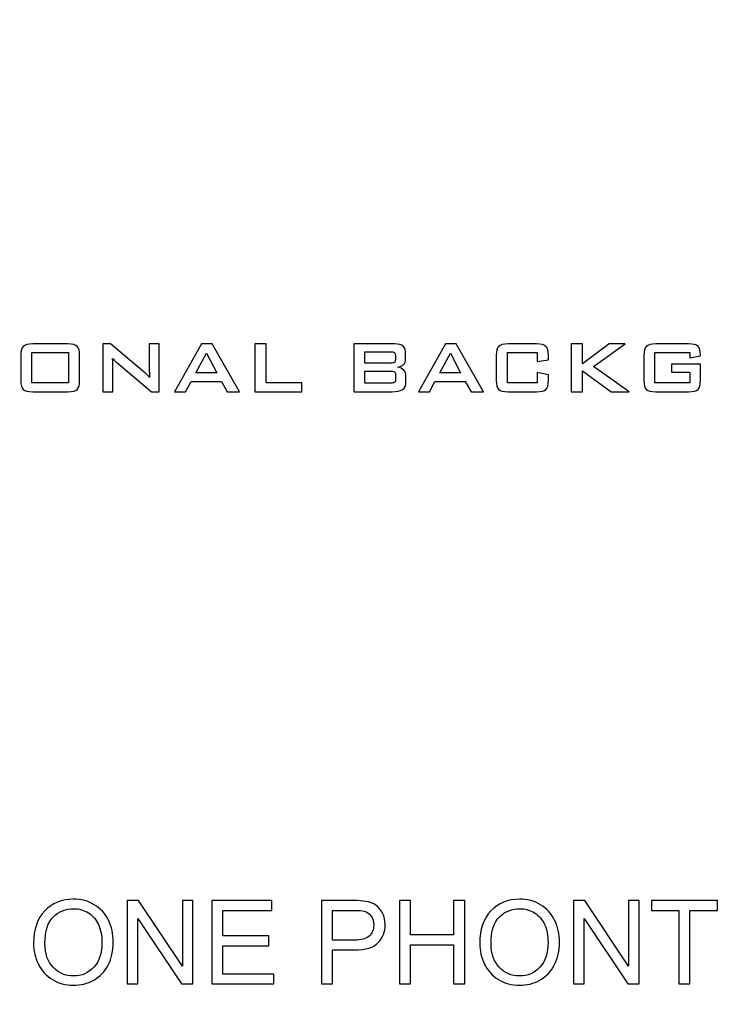
# Model space of a CAD drawing. Units: inches. Extents: x 1423 to 1616, y 291 to 607.
# Drawn here: x 1500 to 1517, y 537 to 561 of the extents above; entities that cross this region are included whole.
import ezdxf

# ---------------------------------------------------------------- set-up
doc = ezdxf.new("R2010")
doc.units = ezdxf.units.IN
doc.header["$MEASUREMENT"] = 0
doc.layers.add('Layer 1', color=7, linetype='Continuous')

msp = doc.modelspace()

# ---------------------------------------------------------------- linework, layer by layer
at = {"layer": 'Layer 1', "color": 250, "lineweight": 50}
msp.add_open_spline([(1422.504, 562.655), (1422.504, 562.655), (1582.504, 562.655), (1582.504, 562.655), (1582.504, 562.655), (1582.504, 562.655), (1582.504, 514.655), (1582.504, 514.655), (1582.504, 514.655), (1582.504, 514.655), (1422.504, 514.655), (1422.504, 514.655), (1422.504, 514.655), (1422.504, 514.655), (1422.504, 562.655), (1422.504, 562.655)], degree=3, knots=[0, 0, 0, 0, 0.2, 0.2, 0.2, 0.2, 0.4, 0.4, 0.4, 0.4, 0.6, 0.6, 0.6, 0.6, 1, 1, 1, 1], dxfattribs=at)
at = {"layer": 'Layer 1', "color": 7}
for points, knots in [([(1499.944, 552.542), (1499.944, 552.648), (1499.964, 552.72), (1500.003, 552.759), (1500.003, 552.759), (1500.043, 552.797), (1500.119, 552.817), (1500.232, 552.817), (1500.232, 552.817), (1500.232, 552.817), (1501.084, 552.817), (1501.084, 552.817), (1501.084, 552.817), (1501.197, 552.817), (1501.273, 552.797), (1501.312, 552.759), (1501.312, 552.759), (1501.351, 552.72), (1501.371, 552.648), (1501.371, 552.542), (1501.371, 552.542), (1501.371, 552.542), (1501.371, 551.932), (1501.371, 551.932), (1501.371, 551.932), (1501.371, 551.826), (1501.351, 551.754), (1501.312, 551.715), (1501.312, 551.715), (1501.273, 551.677), (1501.197, 551.658), (1501.084, 551.658), (1501.084, 551.658), (1501.084, 551.658), (1500.232, 551.658), (1500.232, 551.658), (1500.232, 551.658), (1500.119, 551.658), (1500.043, 551.677), (1500.003, 551.715), (1500.003, 551.715), (1499.964, 551.754), (1499.944, 551.826), (1499.944, 551.932), (1499.944, 551.932), (1499.944, 551.932), (1499.944, 552.542), (1499.944, 552.542)], [0, 0, 0, 0, 0.076923, 0.076923, 0.076923, 0.076923, 0.153846, 0.153846, 0.153846, 0.153846, 0.230769, 0.230769, 0.230769, 0.230769, 0.307692, 0.307692, 0.307692, 0.307692, 0.384615, 0.384615, 0.384615, 0.384615, 0.461538, 0.461538, 0.461538, 0.461538, 0.538462, 0.538462, 0.538462, 0.538462, 0.615385, 0.615385, 0.615385, 0.615385, 0.692308, 0.692308, 0.692308, 0.692308, 0.769231, 0.769231, 0.769231, 0.769231, 0.846154, 0.846154, 0.846154, 0.846154, 1, 1, 1, 1]), ([(1500.214, 551.876), (1500.214, 551.876), (1501.103, 551.876), (1501.103, 551.876), (1501.103, 551.876), (1501.103, 551.876), (1501.103, 552.609), (1501.103, 552.609), (1501.103, 552.609), (1501.103, 552.609), (1500.214, 552.609), (1500.214, 552.609), (1500.214, 552.609), (1500.214, 552.609), (1500.214, 551.876), (1500.214, 551.876)], [0, 0, 0, 0, 0.2, 0.2, 0.2, 0.2, 0.4, 0.4, 0.4, 0.4, 0.6, 0.6, 0.6, 0.6, 1, 1, 1, 1]), ([(1501.937, 551.658), (1501.937, 551.658), (1501.937, 552.817), (1501.937, 552.817), (1501.937, 552.817), (1501.937, 552.817), (1502.121, 552.817), (1502.121, 552.817), (1502.121, 552.817), (1502.121, 552.817), (1502.937, 552.134), (1502.937, 552.134), (1502.937, 552.134), (1502.965, 552.111), (1502.989, 552.09), (1503.01, 552.069), (1503.01, 552.069), (1503.032, 552.049), (1503.051, 552.029), (1503.068, 552.008), (1503.068, 552.008), (1503.064, 552.073), (1503.061, 552.119), (1503.06, 552.146), (1503.06, 552.146), (1503.058, 552.173), (1503.058, 552.194), (1503.058, 552.208), (1503.058, 552.208), (1503.058, 552.208), (1503.058, 552.817), (1503.058, 552.817), (1503.058, 552.817), (1503.058, 552.817), (1503.3, 552.817), (1503.3, 552.817), (1503.3, 552.817), (1503.3, 552.817), (1503.3, 551.658), (1503.3, 551.658), (1503.3, 551.658), (1503.3, 551.658), (1503.116, 551.658), (1503.116, 551.658), (1503.116, 551.658), (1503.116, 551.658), (1502.265, 552.374), (1502.265, 552.374), (1502.265, 552.374), (1502.244, 552.392), (1502.226, 552.408), (1502.211, 552.423), (1502.211, 552.423), (1502.196, 552.438), (1502.181, 552.453), (1502.168, 552.468), (1502.168, 552.468), (1502.172, 552.432), (1502.175, 552.398), (1502.177, 552.366), (1502.177, 552.366), (1502.178, 552.335), (1502.179, 552.307), (1502.179, 552.284), (1502.179, 552.284), (1502.179, 552.284), (1502.179, 551.658), (1502.179, 551.658), (1502.179, 551.658), (1502.179, 551.658), (1501.937, 551.658), (1501.937, 551.658)], [0, 0, 0, 0, 0.052632, 0.052632, 0.052632, 0.052632, 0.105263, 0.105263, 0.105263, 0.105263, 0.157895, 0.157895, 0.157895, 0.157895, 0.210526, 0.210526, 0.210526, 0.210526, 0.263158, 0.263158, 0.263158, 0.263158, 0.315789, 0.315789, 0.315789, 0.315789, 0.368421, 0.368421, 0.368421, 0.368421, 0.421053, 0.421053, 0.421053, 0.421053, 0.473684, 0.473684, 0.473684, 0.473684, 0.526316, 0.526316, 0.526316, 0.526316, 0.578947, 0.578947, 0.578947, 0.578947, 0.631579, 0.631579, 0.631579, 0.631579, 0.684211, 0.684211, 0.684211, 0.684211, 0.736842, 0.736842, 0.736842, 0.736842, 0.789474, 0.789474, 0.789474, 0.789474, 0.842105, 0.842105, 0.842105, 0.842105, 0.894737, 0.894737, 0.894737, 0.894737, 1, 1, 1, 1]), ([(1503.669, 551.658), (1503.669, 551.658), (1504.324, 552.817), (1504.324, 552.817), (1504.324, 552.817), (1504.324, 552.817), (1504.584, 552.817), (1504.584, 552.817), (1504.584, 552.817), (1504.584, 552.817), (1505.248, 551.658), (1505.248, 551.658), (1505.248, 551.658), (1505.248, 551.658), (1504.946, 551.658), (1504.946, 551.658), (1504.946, 551.658), (1504.946, 551.658), (1504.807, 551.911), (1504.807, 551.911), (1504.807, 551.911), (1504.807, 551.911), (1504.072, 551.911), (1504.072, 551.911), (1504.072, 551.911), (1504.072, 551.911), (1503.937, 551.658), (1503.937, 551.658), (1503.937, 551.658), (1503.937, 551.658), (1503.669, 551.658), (1503.669, 551.658)], [0, 0, 0, 0, 0.111111, 0.111111, 0.111111, 0.111111, 0.222222, 0.222222, 0.222222, 0.222222, 0.333333, 0.333333, 0.333333, 0.333333, 0.444444, 0.444444, 0.444444, 0.444444, 0.555556, 0.555556, 0.555556, 0.555556, 0.666667, 0.666667, 0.666667, 0.666667, 0.777778, 0.777778, 0.777778, 0.777778, 1, 1, 1, 1]), ([(1505.621, 551.658), (1505.621, 551.658), (1505.621, 552.817), (1505.621, 552.817), (1505.621, 552.817), (1505.621, 552.817), (1505.891, 552.817), (1505.891, 552.817), (1505.891, 552.817), (1505.891, 552.817), (1505.891, 551.876), (1505.891, 551.876), (1505.891, 551.876), (1505.891, 551.876), (1506.76, 551.876), (1506.76, 551.876), (1506.76, 551.876), (1506.76, 551.876), (1506.76, 551.658), (1506.76, 551.658), (1506.76, 551.658), (1506.76, 551.658), (1505.621, 551.658), (1505.621, 551.658)], [0, 0, 0, 0, 0.142857, 0.142857, 0.142857, 0.142857, 0.285714, 0.285714, 0.285714, 0.285714, 0.428571, 0.428571, 0.428571, 0.428571, 0.571429, 0.571429, 0.571429, 0.571429, 0.714286, 0.714286, 0.714286, 0.714286, 1, 1, 1, 1]), ([(1508.024, 551.658), (1508.024, 551.658), (1508.024, 552.817), (1508.024, 552.817), (1508.024, 552.817), (1508.024, 552.817), (1509.017, 552.817), (1509.017, 552.817), (1509.017, 552.817), (1509.108, 552.817), (1509.175, 552.799), (1509.216, 552.763), (1509.216, 552.763), (1509.256, 552.727), (1509.277, 552.67), (1509.277, 552.592), (1509.277, 552.592), (1509.277, 552.592), (1509.277, 552.451), (1509.277, 552.451), (1509.277, 552.451), (1509.277, 552.395), (1509.26, 552.35), (1509.225, 552.317), (1509.225, 552.317), (1509.191, 552.284), (1509.141, 552.264), (1509.077, 552.255), (1509.077, 552.255), (1509.144, 552.247), (1509.195, 552.223), (1509.231, 552.184), (1509.231, 552.184), (1509.267, 552.145), (1509.285, 552.095), (1509.285, 552.033), (1509.285, 552.033), (1509.285, 552.033), (1509.285, 551.885), (1509.285, 551.885), (1509.285, 551.885), (1509.285, 551.808), (1509.257, 551.751), (1509.201, 551.714), (1509.201, 551.714), (1509.145, 551.677), (1509.059, 551.658), (1508.945, 551.658), (1508.945, 551.658), (1508.945, 551.658), (1508.024, 551.658), (1508.024, 551.658)], [0, 0, 0, 0, 0.071429, 0.071429, 0.071429, 0.071429, 0.142857, 0.142857, 0.142857, 0.142857, 0.214286, 0.214286, 0.214286, 0.214286, 0.285714, 0.285714, 0.285714, 0.285714, 0.357143, 0.357143, 0.357143, 0.357143, 0.428571, 0.428571, 0.428571, 0.428571, 0.5, 0.5, 0.5, 0.5, 0.571429, 0.571429, 0.571429, 0.571429, 0.642857, 0.642857, 0.642857, 0.642857, 0.714286, 0.714286, 0.714286, 0.714286, 0.785714, 0.785714, 0.785714, 0.785714, 0.857143, 0.857143, 0.857143, 0.857143, 1, 1, 1, 1]), ([(1508.904, 552.628), (1508.904, 552.628), (1508.289, 552.628), (1508.289, 552.628), (1508.289, 552.628), (1508.289, 552.628), (1508.289, 552.352), (1508.289, 552.352), (1508.289, 552.352), (1508.289, 552.352), (1508.904, 552.352), (1508.904, 552.352), (1508.904, 552.352), (1508.951, 552.352), (1508.983, 552.358), (1509.001, 552.371), (1509.001, 552.371), (1509.019, 552.383), (1509.028, 552.405), (1509.028, 552.435), (1509.028, 552.435), (1509.028, 552.435), (1509.028, 552.545), (1509.028, 552.545), (1509.028, 552.545), (1509.028, 552.575), (1509.019, 552.596), (1509.001, 552.609), (1509.001, 552.609), (1508.983, 552.622), (1508.951, 552.628), (1508.904, 552.628)], [0, 0, 0, 0, 0.111111, 0.111111, 0.111111, 0.111111, 0.222222, 0.222222, 0.222222, 0.222222, 0.333333, 0.333333, 0.333333, 0.333333, 0.444444, 0.444444, 0.444444, 0.444444, 0.555556, 0.555556, 0.555556, 0.555556, 0.666667, 0.666667, 0.666667, 0.666667, 0.777778, 0.777778, 0.777778, 0.777778, 1, 1, 1, 1]), ([(1509.585, 551.658), (1509.585, 551.658), (1510.24, 552.817), (1510.24, 552.817), (1510.24, 552.817), (1510.24, 552.817), (1510.5, 552.817), (1510.5, 552.817), (1510.5, 552.817), (1510.5, 552.817), (1511.164, 551.658), (1511.164, 551.658), (1511.164, 551.658), (1511.164, 551.658), (1510.862, 551.658), (1510.862, 551.658), (1510.862, 551.658), (1510.862, 551.658), (1510.723, 551.911), (1510.723, 551.911), (1510.723, 551.911), (1510.723, 551.911), (1509.988, 551.911), (1509.988, 551.911), (1509.988, 551.911), (1509.988, 551.911), (1509.853, 551.658), (1509.853, 551.658), (1509.853, 551.658), (1509.853, 551.658), (1509.585, 551.658), (1509.585, 551.658)], [0, 0, 0, 0, 0.111111, 0.111111, 0.111111, 0.111111, 0.222222, 0.222222, 0.222222, 0.222222, 0.333333, 0.333333, 0.333333, 0.333333, 0.444444, 0.444444, 0.444444, 0.444444, 0.555556, 0.555556, 0.555556, 0.555556, 0.666667, 0.666667, 0.666667, 0.666667, 0.777778, 0.777778, 0.777778, 0.777778, 1, 1, 1, 1]), ([(1512.47, 552.609), (1512.47, 552.609), (1511.743, 552.609), (1511.743, 552.609), (1511.743, 552.609), (1511.743, 552.609), (1511.743, 551.876), (1511.743, 551.876), (1511.743, 551.876), (1511.743, 551.876), (1512.47, 551.876), (1512.47, 551.876), (1512.47, 551.876), (1512.47, 551.876), (1512.47, 552.125), (1512.47, 552.125), (1512.47, 552.125), (1512.47, 552.125), (1512.74, 552.069), (1512.74, 552.069), (1512.74, 552.069), (1512.74, 552.069), (1512.74, 551.932), (1512.74, 551.932), (1512.74, 551.932), (1512.74, 551.826), (1512.72, 551.754), (1512.68, 551.715), (1512.68, 551.715), (1512.64, 551.677), (1512.564, 551.658), (1512.452, 551.658), (1512.452, 551.658), (1512.452, 551.658), (1511.761, 551.658), (1511.761, 551.658), (1511.761, 551.658), (1511.648, 551.658), (1511.573, 551.677), (1511.533, 551.715), (1511.533, 551.715), (1511.494, 551.754), (1511.474, 551.826), (1511.474, 551.932), (1511.474, 551.932), (1511.474, 551.932), (1511.474, 552.542), (1511.474, 552.542), (1511.474, 552.542), (1511.474, 552.648), (1511.494, 552.72), (1511.533, 552.759), (1511.533, 552.759), (1511.573, 552.797), (1511.648, 552.817), (1511.761, 552.817), (1511.761, 552.817), (1511.761, 552.817), (1512.452, 552.817), (1512.452, 552.817), (1512.452, 552.817), (1512.564, 552.817), (1512.64, 552.797), (1512.68, 552.759), (1512.68, 552.759), (1512.72, 552.72), (1512.74, 552.648), (1512.74, 552.542), (1512.74, 552.542), (1512.74, 552.542), (1512.74, 552.433), (1512.74, 552.433), (1512.74, 552.433), (1512.74, 552.433), (1512.47, 552.39), (1512.47, 552.39), (1512.47, 552.39), (1512.47, 552.39), (1512.47, 552.609), (1512.47, 552.609)], [0, 0, 0, 0, 0.047619, 0.047619, 0.047619, 0.047619, 0.095238, 0.095238, 0.095238, 0.095238, 0.142857, 0.142857, 0.142857, 0.142857, 0.190476, 0.190476, 0.190476, 0.190476, 0.238095, 0.238095, 0.238095, 0.238095, 0.285714, 0.285714, 0.285714, 0.285714, 0.333333, 0.333333, 0.333333, 0.333333, 0.380952, 0.380952, 0.380952, 0.380952, 0.428571, 0.428571, 0.428571, 0.428571, 0.47619, 0.47619, 0.47619, 0.47619, 0.52381, 0.52381, 0.52381, 0.52381, 0.571429, 0.571429, 0.571429, 0.571429, 0.619048, 0.619048, 0.619048, 0.619048, 0.666667, 0.666667, 0.666667, 0.666667, 0.714286, 0.714286, 0.714286, 0.714286, 0.761905, 0.761905, 0.761905, 0.761905, 0.809524, 0.809524, 0.809524, 0.809524, 0.857143, 0.857143, 0.857143, 0.857143, 0.904762, 0.904762, 0.904762, 0.904762, 1, 1, 1, 1]), ([(1513.295, 551.658), (1513.295, 551.658), (1513.295, 552.817), (1513.295, 552.817), (1513.295, 552.817), (1513.295, 552.817), (1513.567, 552.817), (1513.567, 552.817), (1513.567, 552.817), (1513.567, 552.817), (1513.567, 552.333), (1513.567, 552.333), (1513.567, 552.333), (1513.567, 552.333), (1514.21, 552.817), (1514.21, 552.817), (1514.21, 552.817), (1514.21, 552.817), (1514.6, 552.817), (1514.6, 552.817), (1514.6, 552.817), (1514.6, 552.817), (1513.833, 552.271), (1513.833, 552.271), (1513.833, 552.271), (1513.833, 552.271), (1514.694, 551.658), (1514.694, 551.658), (1514.694, 551.658), (1514.694, 551.658), (1514.261, 551.658), (1514.261, 551.658), (1514.261, 551.658), (1514.261, 551.658), (1513.567, 552.167), (1513.567, 552.167), (1513.567, 552.167), (1513.567, 552.167), (1513.567, 551.658), (1513.567, 551.658), (1513.567, 551.658), (1513.567, 551.658), (1513.295, 551.658), (1513.295, 551.658)], [0, 0, 0, 0, 0.083333, 0.083333, 0.083333, 0.083333, 0.166667, 0.166667, 0.166667, 0.166667, 0.25, 0.25, 0.25, 0.25, 0.333333, 0.333333, 0.333333, 0.333333, 0.416667, 0.416667, 0.416667, 0.416667, 0.5, 0.5, 0.5, 0.5, 0.583333, 0.583333, 0.583333, 0.583333, 0.666667, 0.666667, 0.666667, 0.666667, 0.75, 0.75, 0.75, 0.75, 0.833333, 0.833333, 0.833333, 0.833333, 1, 1, 1, 1]), ([(1516.165, 552.609), (1516.165, 552.609), (1515.324, 552.609), (1515.324, 552.609), (1515.324, 552.609), (1515.324, 552.609), (1515.324, 551.876), (1515.324, 551.876), (1515.324, 551.876), (1515.324, 551.876), (1516.165, 551.876), (1516.165, 551.876), (1516.165, 551.876), (1516.165, 551.876), (1516.165, 552.134), (1516.165, 552.134), (1516.165, 552.134), (1516.165, 552.134), (1515.725, 552.134), (1515.725, 552.134), (1515.725, 552.134), (1515.725, 552.134), (1515.725, 552.331), (1515.725, 552.331), (1515.725, 552.331), (1515.725, 552.331), (1516.427, 552.331), (1516.427, 552.331), (1516.427, 552.331), (1516.427, 552.331), (1516.427, 551.932), (1516.427, 551.932), (1516.427, 551.932), (1516.427, 551.826), (1516.407, 551.754), (1516.368, 551.715), (1516.368, 551.715), (1516.329, 551.677), (1516.253, 551.658), (1516.14, 551.658), (1516.14, 551.658), (1516.14, 551.658), (1515.341, 551.658), (1515.341, 551.658), (1515.341, 551.658), (1515.229, 551.658), (1515.153, 551.677), (1515.113, 551.715), (1515.113, 551.715), (1515.074, 551.754), (1515.054, 551.826), (1515.054, 551.932), (1515.054, 551.932), (1515.054, 551.932), (1515.054, 552.542), (1515.054, 552.542), (1515.054, 552.542), (1515.054, 552.648), (1515.074, 552.72), (1515.113, 552.759), (1515.113, 552.759), (1515.153, 552.797), (1515.229, 552.817), (1515.341, 552.817), (1515.341, 552.817), (1515.341, 552.817), (1516.14, 552.817), (1516.14, 552.817), (1516.14, 552.817), (1516.251, 552.817), (1516.327, 552.797), (1516.367, 552.76), (1516.367, 552.76), (1516.407, 552.722), (1516.427, 552.653), (1516.427, 552.553), (1516.427, 552.553), (1516.427, 552.553), (1516.427, 552.527), (1516.427, 552.527), (1516.427, 552.527), (1516.427, 552.527), (1516.165, 552.48), (1516.165, 552.48), (1516.165, 552.48), (1516.165, 552.48), (1516.165, 552.609), (1516.165, 552.609)], [0, 0, 0, 0, 0.043478, 0.043478, 0.043478, 0.043478, 0.086957, 0.086957, 0.086957, 0.086957, 0.130435, 0.130435, 0.130435, 0.130435, 0.173913, 0.173913, 0.173913, 0.173913, 0.217391, 0.217391, 0.217391, 0.217391, 0.26087, 0.26087, 0.26087, 0.26087, 0.304348, 0.304348, 0.304348, 0.304348, 0.347826, 0.347826, 0.347826, 0.347826, 0.391304, 0.391304, 0.391304, 0.391304, 0.434783, 0.434783, 0.434783, 0.434783, 0.478261, 0.478261, 0.478261, 0.478261, 0.521739, 0.521739, 0.521739, 0.521739, 0.565217, 0.565217, 0.565217, 0.565217, 0.608696, 0.608696, 0.608696, 0.608696, 0.652174, 0.652174, 0.652174, 0.652174, 0.695652, 0.695652, 0.695652, 0.695652, 0.73913, 0.73913, 0.73913, 0.73913, 0.782609, 0.782609, 0.782609, 0.782609, 0.826087, 0.826087, 0.826087, 0.826087, 0.869565, 0.869565, 0.869565, 0.869565, 0.913043, 0.913043, 0.913043, 0.913043, 1, 1, 1, 1]), ([(1504.187, 552.12), (1504.187, 552.12), (1504.695, 552.12), (1504.695, 552.12), (1504.695, 552.12), (1504.695, 552.12), (1504.445, 552.592), (1504.445, 552.592), (1504.445, 552.592), (1504.445, 552.592), (1504.187, 552.12), (1504.187, 552.12)], [0, 0, 0, 0, 0.25, 0.25, 0.25, 0.25, 0.5, 0.5, 0.5, 0.5, 1, 1, 1, 1]), ([(1510.103, 552.12), (1510.103, 552.12), (1510.611, 552.12), (1510.611, 552.12), (1510.611, 552.12), (1510.611, 552.12), (1510.361, 552.592), (1510.361, 552.592), (1510.361, 552.592), (1510.361, 552.592), (1510.103, 552.12), (1510.103, 552.12)], [0, 0, 0, 0, 0.25, 0.25, 0.25, 0.25, 0.5, 0.5, 0.5, 0.5, 1, 1, 1, 1]), ([(1508.904, 552.161), (1508.904, 552.161), (1508.289, 552.161), (1508.289, 552.161), (1508.289, 552.161), (1508.289, 552.161), (1508.289, 551.866), (1508.289, 551.866), (1508.289, 551.866), (1508.289, 551.866), (1508.904, 551.866), (1508.904, 551.866), (1508.904, 551.866), (1508.955, 551.866), (1508.99, 551.874), (1509.008, 551.889), (1509.008, 551.889), (1509.025, 551.905), (1509.034, 551.932), (1509.034, 551.97), (1509.034, 551.97), (1509.034, 551.97), (1509.034, 552.058), (1509.034, 552.058), (1509.034, 552.058), (1509.034, 552.097), (1509.025, 552.124), (1509.008, 552.139), (1509.008, 552.139), (1508.99, 552.154), (1508.955, 552.161), (1508.904, 552.161)], [0, 0, 0, 0, 0.111111, 0.111111, 0.111111, 0.111111, 0.222222, 0.222222, 0.222222, 0.222222, 0.333333, 0.333333, 0.333333, 0.333333, 0.444444, 0.444444, 0.444444, 0.444444, 0.555556, 0.555556, 0.555556, 0.555556, 0.666667, 0.666667, 0.666667, 0.666667, 0.777778, 0.777778, 0.777778, 0.777778, 1, 1, 1, 1]), ([(1500.253, 538.286), (1500.253, 538.621), (1500.343, 538.884), (1500.524, 539.073), (1500.524, 539.073), (1500.704, 539.263), (1500.936, 539.357), (1501.221, 539.357), (1501.221, 539.357), (1501.408, 539.357), (1501.576, 539.313), (1501.726, 539.224), (1501.726, 539.224), (1501.875, 539.135), (1501.99, 539.011), (1502.068, 538.851), (1502.068, 538.851), (1502.147, 538.692), (1502.186, 538.511), (1502.186, 538.31), (1502.186, 538.31), (1502.186, 538.105), (1502.145, 537.922), (1502.062, 537.76), (1502.062, 537.76), (1501.979, 537.599), (1501.862, 537.476), (1501.711, 537.393), (1501.711, 537.393), (1501.559, 537.31), (1501.395, 537.269), (1501.22, 537.269), (1501.22, 537.269), (1501.029, 537.269), (1500.859, 537.315), (1500.709, 537.407), (1500.709, 537.407), (1500.56, 537.498), (1500.446, 537.623), (1500.369, 537.782), (1500.369, 537.782), (1500.292, 537.941), (1500.253, 538.109), (1500.253, 538.286)], [0, 0, 0, 0, 0.083333, 0.083333, 0.083333, 0.083333, 0.166667, 0.166667, 0.166667, 0.166667, 0.25, 0.25, 0.25, 0.25, 0.333333, 0.333333, 0.333333, 0.333333, 0.416667, 0.416667, 0.416667, 0.416667, 0.5, 0.5, 0.5, 0.5, 0.583333, 0.583333, 0.583333, 0.583333, 0.666667, 0.666667, 0.666667, 0.666667, 0.75, 0.75, 0.75, 0.75, 0.833333, 0.833333, 0.833333, 0.833333, 1, 1, 1, 1]), ([(1502.527, 537.303), (1502.527, 537.303), (1502.527, 539.323), (1502.527, 539.323), (1502.527, 539.323), (1502.527, 539.323), (1502.802, 539.323), (1502.802, 539.323), (1502.802, 539.323), (1502.802, 539.323), (1503.862, 537.737), (1503.862, 537.737), (1503.862, 537.737), (1503.862, 537.737), (1503.862, 539.323), (1503.862, 539.323), (1503.862, 539.323), (1503.862, 539.323), (1504.119, 539.323), (1504.119, 539.323), (1504.119, 539.323), (1504.119, 539.323), (1504.119, 537.303), (1504.119, 537.303), (1504.119, 537.303), (1504.119, 537.303), (1503.844, 537.303), (1503.844, 537.303), (1503.844, 537.303), (1503.844, 537.303), (1502.784, 538.889), (1502.784, 538.889), (1502.784, 538.889), (1502.784, 538.889), (1502.784, 537.303), (1502.784, 537.303), (1502.784, 537.303), (1502.784, 537.303), (1502.527, 537.303), (1502.527, 537.303)], [0, 0, 0, 0, 0.090909, 0.090909, 0.090909, 0.090909, 0.181818, 0.181818, 0.181818, 0.181818, 0.272727, 0.272727, 0.272727, 0.272727, 0.363636, 0.363636, 0.363636, 0.363636, 0.454545, 0.454545, 0.454545, 0.454545, 0.545455, 0.545455, 0.545455, 0.545455, 0.636364, 0.636364, 0.636364, 0.636364, 0.727273, 0.727273, 0.727273, 0.727273, 0.818182, 0.818182, 0.818182, 0.818182, 1, 1, 1, 1]), ([(1504.574, 537.303), (1504.574, 537.303), (1504.574, 539.323), (1504.574, 539.323), (1504.574, 539.323), (1504.574, 539.323), (1506.033, 539.323), (1506.033, 539.323), (1506.033, 539.323), (1506.033, 539.323), (1506.033, 539.086), (1506.033, 539.086), (1506.033, 539.086), (1506.033, 539.086), (1504.842, 539.086), (1504.842, 539.086), (1504.842, 539.086), (1504.842, 539.086), (1504.842, 538.465), (1504.842, 538.465), (1504.842, 538.465), (1504.842, 538.465), (1505.957, 538.465), (1505.957, 538.465), (1505.957, 538.465), (1505.957, 538.465), (1505.957, 538.228), (1505.957, 538.228), (1505.957, 538.228), (1505.957, 538.228), (1504.842, 538.228), (1504.842, 538.228), (1504.842, 538.228), (1504.842, 538.228), (1504.842, 537.54), (1504.842, 537.54), (1504.842, 537.54), (1504.842, 537.54), (1506.081, 537.54), (1506.081, 537.54), (1506.081, 537.54), (1506.081, 537.54), (1506.081, 537.303), (1506.081, 537.303), (1506.081, 537.303), (1506.081, 537.303), (1504.574, 537.303), (1504.574, 537.303)], [0, 0, 0, 0, 0.076923, 0.076923, 0.076923, 0.076923, 0.153846, 0.153846, 0.153846, 0.153846, 0.230769, 0.230769, 0.230769, 0.230769, 0.307692, 0.307692, 0.307692, 0.307692, 0.384615, 0.384615, 0.384615, 0.384615, 0.461538, 0.461538, 0.461538, 0.461538, 0.538462, 0.538462, 0.538462, 0.538462, 0.615385, 0.615385, 0.615385, 0.615385, 0.692308, 0.692308, 0.692308, 0.692308, 0.769231, 0.769231, 0.769231, 0.769231, 0.846154, 0.846154, 0.846154, 0.846154, 1, 1, 1, 1]), ([(1507.235, 537.303), (1507.235, 537.303), (1507.235, 539.323), (1507.235, 539.323), (1507.235, 539.323), (1507.235, 539.323), (1507.998, 539.323), (1507.998, 539.323), (1507.998, 539.323), (1508.132, 539.323), (1508.234, 539.317), (1508.305, 539.304), (1508.305, 539.304), (1508.405, 539.288), (1508.488, 539.256), (1508.555, 539.21), (1508.555, 539.21), (1508.622, 539.163), (1508.676, 539.099), (1508.717, 539.015), (1508.717, 539.015), (1508.758, 538.932), (1508.779, 538.84), (1508.779, 538.74), (1508.779, 538.74), (1508.779, 538.569), (1508.724, 538.424), (1508.614, 538.305), (1508.614, 538.305), (1508.505, 538.186), (1508.307, 538.127), (1508.021, 538.127), (1508.021, 538.127), (1508.021, 538.127), (1507.503, 538.127), (1507.503, 538.127), (1507.503, 538.127), (1507.503, 538.127), (1507.503, 537.303), (1507.503, 537.303), (1507.503, 537.303), (1507.503, 537.303), (1507.235, 537.303), (1507.235, 537.303)], [0, 0, 0, 0, 0.083333, 0.083333, 0.083333, 0.083333, 0.166667, 0.166667, 0.166667, 0.166667, 0.25, 0.25, 0.25, 0.25, 0.333333, 0.333333, 0.333333, 0.333333, 0.416667, 0.416667, 0.416667, 0.416667, 0.5, 0.5, 0.5, 0.5, 0.583333, 0.583333, 0.583333, 0.583333, 0.666667, 0.666667, 0.666667, 0.666667, 0.75, 0.75, 0.75, 0.75, 0.833333, 0.833333, 0.833333, 0.833333, 1, 1, 1, 1]), ([(1509.128, 537.303), (1509.128, 537.303), (1509.128, 539.323), (1509.128, 539.323), (1509.128, 539.323), (1509.128, 539.323), (1509.397, 539.323), (1509.397, 539.323), (1509.397, 539.323), (1509.397, 539.323), (1509.397, 538.491), (1509.397, 538.491), (1509.397, 538.491), (1509.397, 538.491), (1510.441, 538.491), (1510.441, 538.491), (1510.441, 538.491), (1510.441, 538.491), (1510.441, 539.323), (1510.441, 539.323), (1510.441, 539.323), (1510.441, 539.323), (1510.709, 539.323), (1510.709, 539.323), (1510.709, 539.323), (1510.709, 539.323), (1510.709, 537.303), (1510.709, 537.303), (1510.709, 537.303), (1510.709, 537.303), (1510.441, 537.303), (1510.441, 537.303), (1510.441, 537.303), (1510.441, 537.303), (1510.441, 538.254), (1510.441, 538.254), (1510.441, 538.254), (1510.441, 538.254), (1509.397, 538.254), (1509.397, 538.254), (1509.397, 538.254), (1509.397, 538.254), (1509.397, 537.303), (1509.397, 537.303), (1509.397, 537.303), (1509.397, 537.303), (1509.128, 537.303), (1509.128, 537.303)], [0, 0, 0, 0, 0.076923, 0.076923, 0.076923, 0.076923, 0.153846, 0.153846, 0.153846, 0.153846, 0.230769, 0.230769, 0.230769, 0.230769, 0.307692, 0.307692, 0.307692, 0.307692, 0.384615, 0.384615, 0.384615, 0.384615, 0.461538, 0.461538, 0.461538, 0.461538, 0.538462, 0.538462, 0.538462, 0.538462, 0.615385, 0.615385, 0.615385, 0.615385, 0.692308, 0.692308, 0.692308, 0.692308, 0.769231, 0.769231, 0.769231, 0.769231, 0.846154, 0.846154, 0.846154, 0.846154, 1, 1, 1, 1]), ([(1511.073, 538.286), (1511.073, 538.621), (1511.164, 538.884), (1511.344, 539.073), (1511.344, 539.073), (1511.524, 539.263), (1511.756, 539.357), (1512.041, 539.357), (1512.041, 539.357), (1512.228, 539.357), (1512.396, 539.313), (1512.546, 539.224), (1512.546, 539.224), (1512.696, 539.135), (1512.81, 539.011), (1512.889, 538.851), (1512.889, 538.851), (1512.967, 538.692), (1513.007, 538.511), (1513.007, 538.31), (1513.007, 538.31), (1513.007, 538.105), (1512.965, 537.922), (1512.882, 537.76), (1512.882, 537.76), (1512.8, 537.599), (1512.683, 537.476), (1512.531, 537.393), (1512.531, 537.393), (1512.379, 537.31), (1512.215, 537.269), (1512.04, 537.269), (1512.04, 537.269), (1511.85, 537.269), (1511.68, 537.315), (1511.53, 537.407), (1511.53, 537.407), (1511.38, 537.498), (1511.266, 537.623), (1511.189, 537.782), (1511.189, 537.782), (1511.112, 537.941), (1511.073, 538.109), (1511.073, 538.286)], [0, 0, 0, 0, 0.083333, 0.083333, 0.083333, 0.083333, 0.166667, 0.166667, 0.166667, 0.166667, 0.25, 0.25, 0.25, 0.25, 0.333333, 0.333333, 0.333333, 0.333333, 0.416667, 0.416667, 0.416667, 0.416667, 0.5, 0.5, 0.5, 0.5, 0.583333, 0.583333, 0.583333, 0.583333, 0.666667, 0.666667, 0.666667, 0.666667, 0.75, 0.75, 0.75, 0.75, 0.833333, 0.833333, 0.833333, 0.833333, 1, 1, 1, 1]), ([(1513.348, 537.303), (1513.348, 537.303), (1513.348, 539.323), (1513.348, 539.323), (1513.348, 539.323), (1513.348, 539.323), (1513.622, 539.323), (1513.622, 539.323), (1513.622, 539.323), (1513.622, 539.323), (1514.683, 537.737), (1514.683, 537.737), (1514.683, 537.737), (1514.683, 537.737), (1514.683, 539.323), (1514.683, 539.323), (1514.683, 539.323), (1514.683, 539.323), (1514.939, 539.323), (1514.939, 539.323), (1514.939, 539.323), (1514.939, 539.323), (1514.939, 537.303), (1514.939, 537.303), (1514.939, 537.303), (1514.939, 537.303), (1514.665, 537.303), (1514.665, 537.303), (1514.665, 537.303), (1514.665, 537.303), (1513.604, 538.889), (1513.604, 538.889), (1513.604, 538.889), (1513.604, 538.889), (1513.604, 537.303), (1513.604, 537.303), (1513.604, 537.303), (1513.604, 537.303), (1513.348, 537.303), (1513.348, 537.303)], [0, 0, 0, 0, 0.090909, 0.090909, 0.090909, 0.090909, 0.181818, 0.181818, 0.181818, 0.181818, 0.272727, 0.272727, 0.272727, 0.272727, 0.363636, 0.363636, 0.363636, 0.363636, 0.454545, 0.454545, 0.454545, 0.454545, 0.545455, 0.545455, 0.545455, 0.545455, 0.636364, 0.636364, 0.636364, 0.636364, 0.727273, 0.727273, 0.727273, 0.727273, 0.818182, 0.818182, 0.818182, 0.818182, 1, 1, 1, 1]), ([(1515.902, 537.303), (1515.902, 537.303), (1515.902, 539.086), (1515.902, 539.086), (1515.902, 539.086), (1515.902, 539.086), (1515.236, 539.086), (1515.236, 539.086), (1515.236, 539.086), (1515.236, 539.086), (1515.236, 539.323), (1515.236, 539.323), (1515.236, 539.323), (1515.236, 539.323), (1516.836, 539.323), (1516.836, 539.323), (1516.836, 539.323), (1516.836, 539.323), (1516.836, 539.086), (1516.836, 539.086), (1516.836, 539.086), (1516.836, 539.086), (1516.17, 539.086), (1516.17, 539.086), (1516.17, 539.086), (1516.17, 539.086), (1516.17, 537.303), (1516.17, 537.303), (1516.17, 537.303), (1516.17, 537.303), (1515.902, 537.303), (1515.902, 537.303)], [0, 0, 0, 0, 0.111111, 0.111111, 0.111111, 0.111111, 0.222222, 0.222222, 0.222222, 0.222222, 0.333333, 0.333333, 0.333333, 0.333333, 0.444444, 0.444444, 0.444444, 0.444444, 0.555556, 0.555556, 0.555556, 0.555556, 0.666667, 0.666667, 0.666667, 0.666667, 0.777778, 0.777778, 0.777778, 0.777778, 1, 1, 1, 1]), ([(1500.53, 538.281), (1500.53, 538.038), (1500.595, 537.847), (1500.726, 537.707), (1500.726, 537.707), (1500.857, 537.567), (1501.021, 537.497), (1501.218, 537.497), (1501.218, 537.497), (1501.42, 537.497), (1501.585, 537.568), (1501.715, 537.709), (1501.715, 537.709), (1501.845, 537.85), (1501.91, 538.051), (1501.91, 538.31), (1501.91, 538.31), (1501.91, 538.474), (1501.882, 538.618), (1501.826, 538.74), (1501.826, 538.74), (1501.771, 538.862), (1501.69, 538.957), (1501.583, 539.025), (1501.583, 539.025), (1501.476, 539.092), (1501.356, 539.126), (1501.223, 539.126), (1501.223, 539.126), (1501.033, 539.126), (1500.871, 539.061), (1500.734, 538.931), (1500.734, 538.931), (1500.598, 538.801), (1500.53, 538.585), (1500.53, 538.281)], [0, 0, 0, 0, 0.1, 0.1, 0.1, 0.1, 0.2, 0.2, 0.2, 0.2, 0.3, 0.3, 0.3, 0.3, 0.4, 0.4, 0.4, 0.4, 0.5, 0.5, 0.5, 0.5, 0.6, 0.6, 0.6, 0.6, 0.7, 0.7, 0.7, 0.7, 0.8, 0.8, 0.8, 0.8, 1, 1, 1, 1]), ([(1507.503, 538.364), (1507.503, 538.364), (1508.025, 538.364), (1508.025, 538.364), (1508.025, 538.364), (1508.198, 538.364), (1508.32, 538.396), (1508.393, 538.46), (1508.393, 538.46), (1508.466, 538.525), (1508.502, 538.615), (1508.502, 538.732), (1508.502, 538.732), (1508.502, 538.816), (1508.481, 538.889), (1508.438, 538.949), (1508.438, 538.949), (1508.395, 539.009), (1508.339, 539.049), (1508.269, 539.068), (1508.269, 539.068), (1508.224, 539.08), (1508.141, 539.086), (1508.02, 539.086), (1508.02, 539.086), (1508.02, 539.086), (1507.503, 539.086), (1507.503, 539.086), (1507.503, 539.086), (1507.503, 539.086), (1507.503, 538.364), (1507.503, 538.364)], [0, 0, 0, 0, 0.111111, 0.111111, 0.111111, 0.111111, 0.222222, 0.222222, 0.222222, 0.222222, 0.333333, 0.333333, 0.333333, 0.333333, 0.444444, 0.444444, 0.444444, 0.444444, 0.555556, 0.555556, 0.555556, 0.555556, 0.666667, 0.666667, 0.666667, 0.666667, 0.777778, 0.777778, 0.777778, 0.777778, 1, 1, 1, 1]), ([(1511.35, 538.281), (1511.35, 538.038), (1511.415, 537.847), (1511.546, 537.707), (1511.546, 537.707), (1511.677, 537.567), (1511.841, 537.497), (1512.039, 537.497), (1512.039, 537.497), (1512.24, 537.497), (1512.405, 537.568), (1512.535, 537.709), (1512.535, 537.709), (1512.665, 537.85), (1512.73, 538.051), (1512.73, 538.31), (1512.73, 538.31), (1512.73, 538.474), (1512.702, 538.618), (1512.647, 538.74), (1512.647, 538.74), (1512.591, 538.862), (1512.51, 538.957), (1512.403, 539.025), (1512.403, 539.025), (1512.296, 539.092), (1512.176, 539.126), (1512.043, 539.126), (1512.043, 539.126), (1511.854, 539.126), (1511.691, 539.061), (1511.555, 538.931), (1511.555, 538.931), (1511.418, 538.801), (1511.35, 538.585), (1511.35, 538.281)], [0, 0, 0, 0, 0.1, 0.1, 0.1, 0.1, 0.2, 0.2, 0.2, 0.2, 0.3, 0.3, 0.3, 0.3, 0.4, 0.4, 0.4, 0.4, 0.5, 0.5, 0.5, 0.5, 0.6, 0.6, 0.6, 0.6, 0.7, 0.7, 0.7, 0.7, 0.8, 0.8, 0.8, 0.8, 1, 1, 1, 1])]:
    msp.add_open_spline(points, degree=3, knots=knots, dxfattribs=at)

doc.saveas('drawing.dxf')
